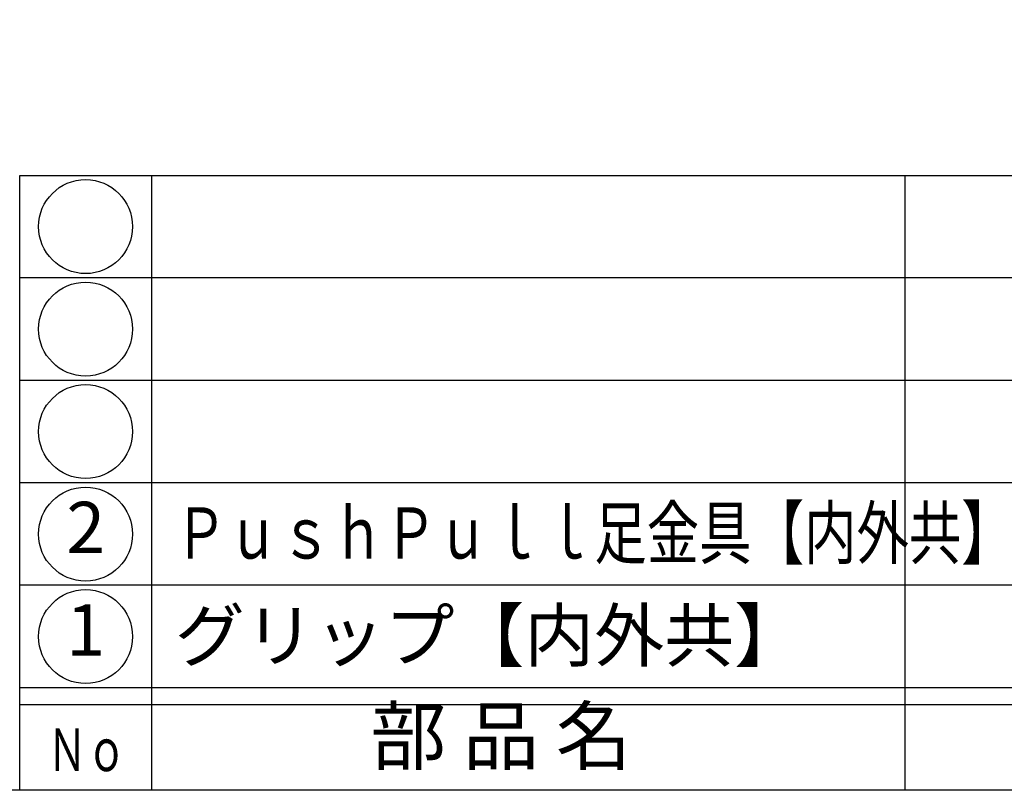
# Model space of a CAD drawing. Units: inches. Extents: x 83 to 1726, y 372 to 932.
# Drawn here: x 112 to 170, y 372 to 418 of the extents above; entities that cross this region are included whole.
import ezdxf
from ezdxf.enums import TextEntityAlignment as Align

# ---------------------------------------------------------------- set-up
doc = ezdxf.new("R2010")
doc.units = ezdxf.units.IN
doc.header["$MEASUREMENT"] = 0
for name, color, linetype in [('図枠', 7, 'Continuous'), ('図枠-文字', 4, 'Continuous'), ('図枠-細線', 251, 'Continuous'), ('図枠-部品名称', 253, 'Continuous')]:
    doc.layers.add(name, color=color, linetype=linetype)
doc.styles.add('STD', font='TXT.shx', dxfattribs={"bigfont": 'bigfont.shx'})

# ---------------------------------------------------------------- blocks, each defined once
blk = doc.blocks.new('A$C337F4ABC')
for p, q in [((7.202, 36.808), (7.202, 0.808)), ((51.29, 36.808), (51.29, 0.808)), ((198.986, 6.808), (-0.514, 6.808))]:
    blk.add_line(p, q)
for centre in [(3.344, 33.808), (3.344, 27.808), (3.344, 21.808), (3.344, 15.808), (3.344, 9.808)]:
    blk.add_circle(centre, 2.75)
at = {"layer": '図枠'}
blk.add_lwpolyline([(-0.514, 36.808), (198.986, 36.808), (198.986, 0.808), (-0.514, 0.808)], close=True, dxfattribs=at)
at = {"layer": '図枠-細線'}
for p, q in [((198.986, 30.808), (-0.514, 30.808)), ((198.986, 24.808), (-0.514, 24.808)), ((198.986, 18.808), (-0.514, 18.808)), ((198.986, 12.808), (-0.514, 12.808)), ((198.986, 5.808), (-0.514, 5.808))]:
    blk.add_line(p, q, dxfattribs=at)
at = {"layer": '図枠-文字', "style": 'STD'}
blk.add_text('部 品 名', height=3.25, dxfattribs=at).set_placement((27.658, 3.564), align=Align.MIDDLE)
at = {"layer": '図枠-文字', "color": 4, "style": 'STD', "width": 0.950181}
blk.add_text('Ｎｏ', height=2.5, dxfattribs=at).set_placement((1.119, 1.929), (5.711, 1.929), align=Align.FIT)

msp = doc.modelspace()

# ---------------------------------------------------------------- linework, layer by layer
at = {"layer": '図枠'}
msp.add_lwpolyline([(83.049, 932.419), (890.049, 932.419), (890.049, 372.419), (83.049, 372.419)], close=True, dxfattribs=at)

# ---------------------------------------------------------------- block references
msp.add_blockref('A$C337F4ABC', (112.562, 371.611), dxfattribs=at)

# ---------------------------------------------------------------- texts
at = {"layer": '図枠-部品名称', "style": 'STD'}
for s, p in [('2', (115.914, 387.419)), ('1', (115.914, 381.419))]:
    msp.add_text(s, height=3, dxfattribs=at).set_placement(p, align=Align.MIDDLE)
at = {"layer": '図枠-部品名称', "style": 'STD', "width": 0.75}
msp.add_text('ＰｕｓｈＰｕｌｌ足金具【内外共】', height=3, dxfattribs=at).set_placement((121.124, 387.486), align=Align.MIDDLE_LEFT)
at = {"layer": '図枠-部品名称', "style": 'STD'}
msp.add_text('グリップ【内外共】', height=3, dxfattribs=at).set_placement((121.124, 381.486), align=Align.MIDDLE_LEFT)

doc.saveas('drawing.dxf')
